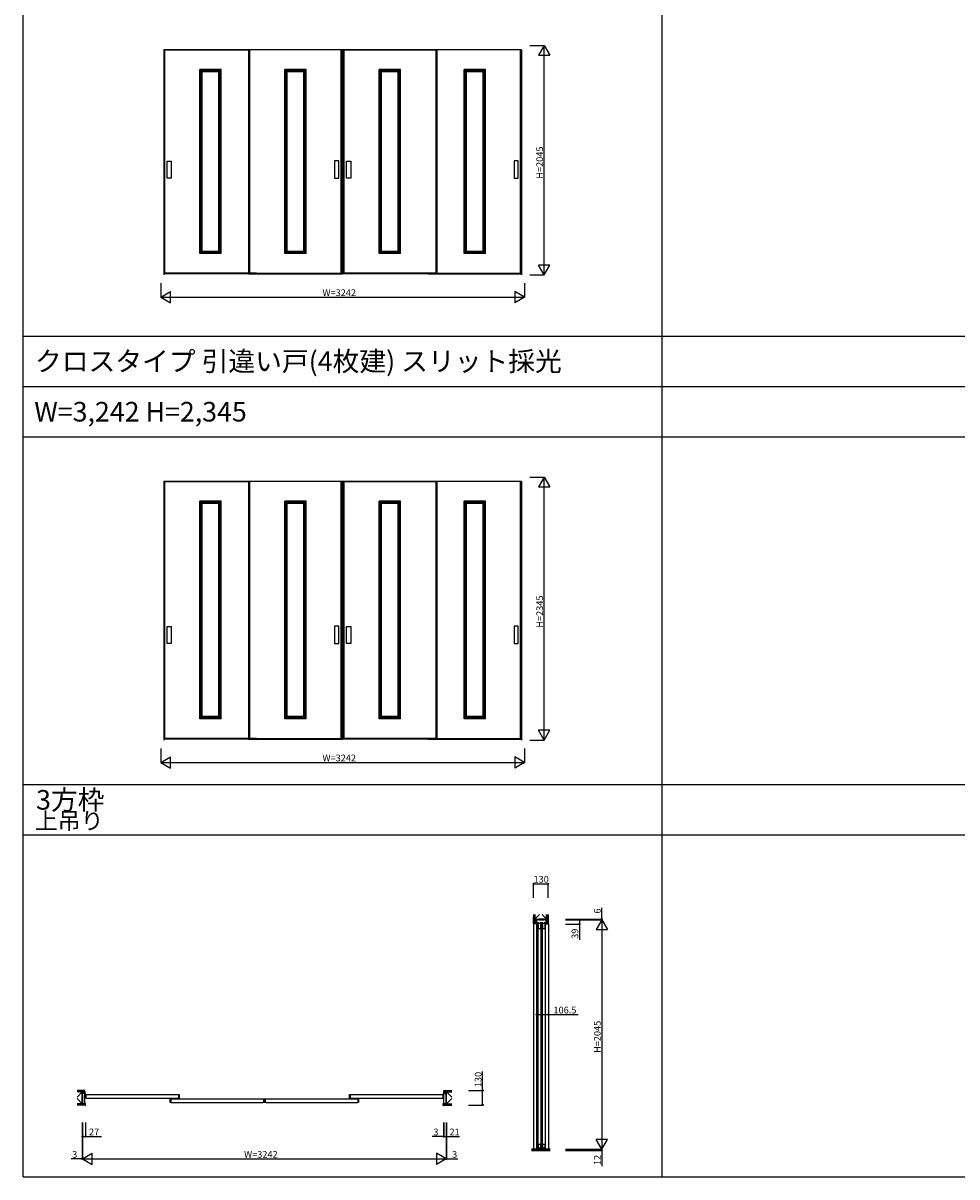
# Model space of a CAD drawing. Extents: x -2 to 28679, y 0 to 20000.
# Drawn here: x -2 to 8326, y 0 to 10292 of the extents above; entities that cross this region are included whole.
import ezdxf

# ---------------------------------------------------------------- set-up
doc = ezdxf.new("R2010")
doc.units = 0
doc.layers.get('0').update_dxf_attribs({"linetype": 'CONTINUOUS'})
for name, color, linetype in [('YKK_A1', 4, 'CONTINUOUS'), ('YKK_B1', 4, 'CONTINUOUS'), ('YKK_C1', 4, 'CONTINUOUS'), ('YKK_F1', 7, 'CONTINUOUS'), ('YKK_N1', 2, 'CONTINUOUS'), ('YKK_Z1', 7, 'CONTINUOUS')]:
    doc.layers.add(name, color=color, linetype=linetype)
doc.styles.get("Standard").update_dxf_attribs({"font": 'txt.shx', "bigfont": 'bigfont.shx'})

msp = doc.modelspace()

# ---------------------------------------------------------------- linework, layer by layer
at = {"layer": 'YKK_A1'}
for p, q in [((1252, 10056), (4444, 10056)), ((1252, 10053), (1252, 8047)), ((4444, 10053), (1252, 10053)), ((1254, 10053), (1254, 8047)), ((1261, 8056), (1261, 10053)), ((1261, 10052), (2007, 10052)), ((2007, 10053), (2007, 8056)), ((2018, 10053), (2018, 8056)), ((2836, 10052), (2018, 10052)), ((2836, 8056), (2836, 10053)), ((2846, 8056), (2846, 10053)), ((2850, 8056), (2850, 10053)), ((2860, 8056), (2860, 10053)), ((2860, 10052), (3678, 10052)), ((3678, 10053), (3678, 8056)), ((3688, 10053), (3688, 8056)), ((4435, 10052), (3688, 10052)), ((4435, 8056), (4435, 10053)), ((4442, 10053), (4442, 8047)), ((4444, 10053), (4444, 8047)), ((1765, 9878), (1575, 9878)), ((1575, 8236), (1575, 9878)), ((1585, 8236), (1585, 9878)), ((1755, 9868), (1585, 9868)), ((1595, 8246), (1595, 9868)), ((1745, 9858), (1595, 9858)), ((1745, 8246), (1745, 9868)), ((1755, 8236), (1755, 9878)), ((1765, 8236), (1765, 9878)), ((2522, 9878), (2332, 9878)), ((2332, 8236), (2332, 9878)), ((2342, 8236), (2342, 9878)), ((2512, 9868), (2342, 9868)), ((2352, 8246), (2352, 9868)), ((2502, 9858), (2352, 9858)), ((2502, 8246), (2502, 9868)), ((2512, 8236), (2512, 9878)), ((2522, 8236), (2522, 9878)), ((3364, 9878), (3174, 9878)), ((3174, 8236), (3174, 9878)), ((3184, 8236), (3184, 9878)), ((3354, 9868), (3184, 9868)), ((3194, 8246), (3194, 9868)), ((3344, 9858), (3194, 9858)), ((3344, 8246), (3344, 9868)), ((3354, 8236), (3354, 9878)), ((3364, 8236), (3364, 9878)), ((4121, 9878), (3931, 9878)), ((3931, 8236), (3931, 9878)), ((3941, 8236), (3941, 9878)), ((4111, 9868), (3941, 9868)), ((3951, 8246), (3951, 9868)), ((4101, 9858), (3951, 9858)), ((4101, 8246), (4101, 9868)), ((4111, 8236), (4111, 9878)), ((4121, 8236), (4121, 9878)), ((1282, 9061), (1320, 9061)), ((1282, 8908), (1282, 9061)), ((1320, 9061), (1320, 8908)), ((2815, 9062), (2776, 9062)), ((2776, 9062), (2776, 8909)), ((2815, 8909), (2815, 9062)), ((2881, 9061), (2920, 9061)), ((2881, 8908), (2881, 9061)), ((2920, 9061), (2920, 8908)), ((4414, 9062), (4376, 9062)), ((4376, 9062), (4376, 8909)), ((4414, 8909), (4414, 9062)), ((1320, 8908), (1282, 8908)), ((2776, 8909), (2815, 8909)), ((2920, 8908), (2881, 8908)), ((4376, 8909), (4414, 8909)), ((1765, 8236), (1575, 8236)), ((1755, 8246), (1585, 8246)), ((1745, 8256), (1595, 8256)), ((2522, 8236), (2332, 8236)), ((2512, 8246), (2342, 8246)), ((2502, 8256), (2352, 8256)), ((3364, 8236), (3174, 8236)), ((3354, 8246), (3184, 8246)), ((3344, 8256), (3194, 8256)), ((4121, 8236), (3931, 8236)), ((4111, 8246), (3941, 8246)), ((4101, 8256), (3951, 8256)), ((2089, 8056), (1254, 8056)), ((2007, 8062), (1261, 8062)), ((2007, 8056), (2846, 8056)), ((2018, 8062), (2836, 8062)), ((2079, 8062), (2018, 8062)), ((3688, 8056), (2850, 8056)), ((3678, 8062), (2860, 8062)), ((3607, 8056), (4442, 8056)), ((3617, 8062), (3678, 8062)), ((3688, 8062), (4435, 8062)), ((4442, 8047), (4444, 8047)), ((1252, 6206), (4444, 6206)), ((1252, 6203), (1252, 3897)), ((4444, 6203), (1252, 6203)), ((1254, 6203), (1254, 3897)), ((1261, 3906), (1261, 6203)), ((1261, 6202), (2007, 6202)), ((2007, 6203), (2007, 3906)), ((2018, 6203), (2018, 3906)), ((2836, 6202), (2018, 6202)), ((2836, 3906), (2836, 6203)), ((2846, 3906), (2846, 6203)), ((2850, 3906), (2850, 6203)), ((2860, 3906), (2860, 6203)), ((2860, 6202), (3678, 6202)), ((3678, 6203), (3678, 3906)), ((3688, 6203), (3688, 3906)), ((4435, 6202), (3688, 6202)), ((4435, 3906), (4435, 6203)), ((4442, 6203), (4442, 3897)), ((4444, 6203), (4444, 3897)), ((1765, 6028), (1575, 6028)), ((1575, 4086), (1575, 6028)), ((1585, 4086), (1585, 6028)), ((1755, 6018), (1585, 6018)), ((1595, 4096), (1595, 6018)), ((1745, 6008), (1595, 6008)), ((1745, 4096), (1745, 6018)), ((1755, 4086), (1755, 6028)), ((1765, 4086), (1765, 6028)), ((2522, 6028), (2332, 6028)), ((2332, 4086), (2332, 6028)), ((2342, 4086), (2342, 6028)), ((2512, 6018), (2342, 6018)), ((2352, 4096), (2352, 6018)), ((2502, 6008), (2352, 6008)), ((2502, 4096), (2502, 6018)), ((2512, 4086), (2512, 6028)), ((2522, 4086), (2522, 6028)), ((3364, 6028), (3174, 6028)), ((3174, 4086), (3174, 6028)), ((3184, 4086), (3184, 6028)), ((3354, 6018), (3184, 6018)), ((3194, 4096), (3194, 6018)), ((3344, 6008), (3194, 6008)), ((3344, 4096), (3344, 6018)), ((3354, 4086), (3354, 6028)), ((3364, 4086), (3364, 6028)), ((4121, 6028), (3931, 6028)), ((3931, 4086), (3931, 6028)), ((3941, 4086), (3941, 6028)), ((4111, 6018), (3941, 6018)), ((3951, 4096), (3951, 6018)), ((4101, 6008), (3951, 6008)), ((4101, 4096), (4101, 6018)), ((4111, 4086), (4111, 6028)), ((4121, 4086), (4121, 6028)), ((1282, 4911), (1320, 4911)), ((1282, 4758), (1282, 4911)), ((1320, 4911), (1320, 4758)), ((2815, 4912), (2776, 4912)), ((2776, 4912), (2776, 4759)), ((2815, 4759), (2815, 4912)), ((2881, 4911), (2920, 4911)), ((2881, 4758), (2881, 4911)), ((2920, 4911), (2920, 4758)), ((4414, 4912), (4376, 4912)), ((4376, 4912), (4376, 4759)), ((4414, 4759), (4414, 4912)), ((1320, 4758), (1282, 4758)), ((2776, 4759), (2815, 4759)), ((2920, 4758), (2881, 4758)), ((4376, 4759), (4414, 4759)), ((1765, 4086), (1575, 4086)), ((1755, 4096), (1585, 4096)), ((1745, 4106), (1595, 4106)), ((2522, 4086), (2332, 4086)), ((2512, 4096), (2342, 4096)), ((2502, 4106), (2352, 4106)), ((3364, 4086), (3174, 4086)), ((3354, 4096), (3184, 4096)), ((3344, 4106), (3194, 4106)), ((4121, 4086), (3931, 4086)), ((4111, 4096), (3941, 4096)), ((4101, 4106), (3951, 4106)), ((2007, 3912), (1261, 3912)), ((2018, 3912), (2836, 3912)), ((2079, 3912), (2018, 3912)), ((3678, 3912), (2860, 3912)), ((3617, 3912), (3678, 3912)), ((3688, 3912), (4435, 3912)), ((2089, 3906), (1254, 3906)), ((2007, 3906), (2846, 3906)), ((3688, 3906), (2850, 3906)), ((3607, 3906), (4442, 3906)), ((4442, 3897), (4444, 3897))]:
    msp.add_line(p, q, dxfattribs=at)
at = {"layer": 'YKK_B1'}
for p, q in [((529, 656), (529, 743)), ((556, 743), (529, 743)), ((550, 656), (550, 743)), ((553, 734), (563, 734)), ((553, 703), (553, 734)), ((556, 742), (556, 743)), ((559, 734), (559, 703)), ((563, 734), (1381, 734)), ((563, 734), (563, 734)), ((1381, 734), (1391, 734)), ((1381, 734), (1381, 734)), ((1385, 734), (1385, 703)), ((1391, 734), (1391, 703)), ((2909, 734), (2919, 734)), ((2909, 703), (2909, 734)), ((2915, 734), (2915, 703)), ((2919, 734), (3737, 734)), ((2919, 734), (2919, 734)), ((3747, 734), (3737, 734)), ((3737, 734), (3737, 734)), ((3741, 734), (3741, 703)), ((3744, 743), (3771, 743)), ((3747, 703), (3747, 734)), ((3750, 656), (3750, 743)), ((3771, 656), (3771, 743)), ((556, 656), (529, 656)), ((563, 703), (553, 703)), ((553, 636), (556, 636)), ((556, 636), (556, 656)), ((563, 703), (1381, 703)), ((563, 703), (563, 703)), ((1309, 696), (1319, 696)), ((1309, 665), (1309, 696)), ((1319, 665), (1309, 665)), ((1315, 696), (1315, 665)), ((1319, 696), (2137, 696)), ((1319, 696), (1319, 696)), ((1319, 665), (2137, 665)), ((1319, 665), (1319, 665)), ((1391, 703), (1381, 703)), ((1381, 703), (1381, 703)), ((2137, 696), (2147, 696)), ((2137, 696), (2137, 696)), ((2147, 665), (2137, 665)), ((2137, 665), (2137, 665)), ((2141, 696), (2141, 665)), ((2147, 696), (2147, 665)), ((2152, 696), (2162, 696)), ((2152, 665), (2152, 696)), ((2162, 665), (2152, 665)), ((2158, 696), (2158, 665)), ((2162, 696), (2980, 696)), ((2162, 696), (2162, 696)), ((2162, 665), (2980, 665)), ((2162, 665), (2162, 665)), ((2919, 703), (2909, 703)), ((2919, 703), (3737, 703)), ((2919, 703), (2919, 703)), ((2980, 696), (2990, 696)), ((2980, 696), (2980, 696)), ((2990, 665), (2980, 665)), ((2980, 665), (2980, 665)), ((2984, 696), (2984, 665)), ((2990, 696), (2990, 665)), ((3737, 703), (3747, 703)), ((3737, 703), (3737, 703)), ((3744, 636), (3744, 656)), ((3744, 656), (3771, 656)), ((3744, 636), (3746, 636))]:
    msp.add_line(p, q, dxfattribs=at)
at = {"layer": 'YKK_C1'}
for p, q in [((4577, 2269), (4577, 248)), ((4664, 2293), (4578, 2293)), ((4578, 2254), (4578, 2293)), ((4579, 2269), (4595, 2269)), ((4608, 2269), (4633, 2269)), ((4646, 2269), (4664, 2269)), ((4664, 2254), (4664, 2293)), ((4578, 2254), (4582, 2254)), ((4586, 2259), (4586, 2253)), ((4617, 2259), (4586, 2259)), ((4586, 2253), (4591, 2253)), ((4588, 2253), (4588, 263)), ((4591, 2253), (4591, 2217)), ((4591, 2217), (4612, 2217)), ((4612, 2253), (4612, 2217)), ((4617, 2253), (4612, 2253)), ((4616, 2253), (4616, 263)), ((4617, 2253), (4617, 2259)), ((4624, 2259), (4624, 2253)), ((4655, 2259), (4624, 2259)), ((4624, 2253), (4629, 2253)), ((4626, 2253), (4626, 263)), ((4629, 2253), (4629, 2217)), ((4629, 2217), (4650, 2217)), ((4650, 2253), (4650, 2217)), ((4655, 2253), (4650, 2253)), ((4654, 2253), (4654, 263)), ((4655, 2253), (4655, 2259)), ((4684, 2254), (4660, 2254)), ((4684, 2257), (4684, 248)), ((4586, 257), (4586, 263)), ((4586, 263), (4591, 263)), ((4617, 257), (4586, 257)), ((4591, 293), (4612, 293)), ((4591, 293), (4591, 263)), ((4612, 293), (4612, 263)), ((4617, 263), (4612, 263)), ((4617, 263), (4617, 257)), ((4624, 257), (4624, 263)), ((4624, 263), (4629, 263)), ((4655, 257), (4624, 257)), ((4629, 293), (4650, 293)), ((4629, 293), (4629, 263)), ((4650, 293), (4650, 263)), ((4655, 263), (4650, 263)), ((4655, 263), (4655, 257))]:
    msp.add_line(p, q, dxfattribs=at)
at = {"layer": 'YKK_F1'}
for p, q in [((-2, 0), (-2, 20000)), ((5698, 0), (5698, 19500)), ((-2, 7500), (28498, 7500)), ((-2, 7050), (28498, 7050)), ((-2, 6600), (28498, 6600)), ((-2, 3500), (28498, 3500)), ((-2, 3050), (28498, 3050)), ((-2, 0), (28679, 0)), ((-2, 0), (-1, 0)), ((-2, 0), (-1, 0))]:
    msp.add_line(p, q, dxfattribs=at)
at = {"layer": 'YKK_N1'}
for p, q in [((4517, 10092), (4645, 10092)), ((4645, 8047), (4645, 10092)), ((4517, 8047), (4645, 8047)), ((1227, 7972), (1227, 7847)), ((4469, 7972), (4469, 7847)), ((1227, 7847), (4469, 7847)), ((4517, 6242), (4645, 6242)), ((4645, 3897), (4645, 6242)), ((1227, 3822), (1227, 3697)), ((4469, 3822), (4469, 3697)), ((4517, 3897), (4645, 3897)), ((1227, 3697), (4469, 3697)), ((4550, 2490), (4550, 2615)), ((4550, 2615), (4680, 2615)), ((4680, 2490), (4680, 2615)), ((5159, 2299), (5159, 2399)), ((4834, 2299), (5159, 2299)), ((4834, 2293), (4959, 2293)), ((4834, 2293), (5159, 2293)), ((4834, 2293), (5159, 2293)), ((4959, 2293), (4959, 2254)), ((5159, 2293), (5159, 2299)), ((5159, 2293), (5159, 2273)), ((5159, 2293), (5159, 248)), ((4834, 2254), (4959, 2254)), ((4959, 2254), (4959, 2114)), ((4578, 1514), (4578, 1448)), ((4578, 1448), (4684, 1448)), ((4684, 1519), (4684, 1448)), ((4684, 1448), (4948, 1448)), ((4096, 771), (4096, 941)), ((3971, 771), (4096, 771)), ((4096, 641), (4096, 771)), ((3971, 641), (4096, 641)), ((526, 486), (526, 161)), ((529, 486), (529, 161)), ((529, 486), (529, 361)), ((529, 486), (529, 161)), ((556, 486), (556, 361)), ((3747, 486), (3747, 361)), ((3750, 486), (3750, 361)), ((3750, 486), (3750, 361)), ((3771, 486), (3771, 161)), ((3771, 486), (3771, 361)), ((3771, 486), (3771, 161)), ((3774, 486), (3774, 161)), ((529, 361), (556, 361)), ((556, 361), (696, 361)), ((3747, 361), (3647, 361)), ((3750, 361), (3747, 361)), ((3750, 361), (3770, 361)), ((3750, 361), (3771, 361)), ((3771, 361), (3891, 361)), ((4834, 248), (5159, 248)), ((4834, 248), (5159, 248)), ((4834, 236), (5159, 236)), ((5159, 248), (5159, 268)), ((5159, 248), (5159, 236)), ((5159, 236), (5159, 96)), ((526, 161), (426, 161)), ((529, 161), (526, 161)), ((529, 161), (549, 161)), ((531, 161), (3769, 161)), ((3771, 161), (3751, 161)), ((3771, 161), (3774, 161)), ((3774, 161), (3874, 161))]:
    msp.add_line(p, q, dxfattribs=at)
at = {"layer": 'YKK_N1', "lineweight": -2}
for p, q in [((4645, 10092), (4595, 10005)), ((4645, 10092), (4694, 10005)), ((4595, 10005), (4694, 10005)), ((4645, 8047), (4595, 8134)), ((4694, 8134), (4595, 8134)), ((4645, 8047), (4694, 8134)), ((1227, 7847), (1314, 7897)), ((1227, 7847), (1314, 7797)), ((1314, 7797), (1314, 7897)), ((4469, 7847), (4382, 7897)), ((4382, 7897), (4382, 7797)), ((4469, 7847), (4382, 7797)), ((4645, 6242), (4595, 6155)), ((4645, 6242), (4694, 6155)), ((4595, 6155), (4694, 6155)), ((4645, 3897), (4595, 3984)), ((4694, 3984), (4595, 3984)), ((4645, 3897), (4694, 3984)), ((1227, 3697), (1314, 3747)), ((1314, 3647), (1314, 3747)), ((4469, 3697), (4382, 3747)), ((4382, 3747), (4382, 3647)), ((1227, 3697), (1314, 3647)), ((4469, 3697), (4382, 3647)), ((5159, 2293), (5109, 2206)), ((5159, 2293), (5209, 2206)), ((5109, 2206), (5209, 2206)), ((5159, 248), (5109, 335)), ((5209, 335), (5109, 335)), ((5159, 248), (5209, 335)), ((529, 161), (615, 211)), ((615, 111), (615, 211)), ((3771, 161), (3684, 211)), ((3684, 211), (3684, 111)), ((529, 161), (615, 111)), ((3771, 161), (3684, 111))]:
    msp.add_line(p, q, dxfattribs=at)
at = {"layer": 'YKK_N1', "linetype": 'ByBlock', "lineweight": -2}
for centre in [(4550, 2615), (4680, 2615), (4959, 2293), (5159, 2299), (4959, 2254), (4578, 1448), (4684, 1448), (4096, 771), (4096, 641), (529, 361), (556, 361), (3747, 361), (3750, 361), (3750, 361), (3771, 361), (5159, 236), (526, 161), (3774, 161)]:
    msp.add_circle(centre, 5, dxfattribs=at)
at = {"layer": 'YKK_Z1'}
for p, q in [((4550, 2340), (4550, 2317)), ((4550, 2315), (4551, 2317)), ((4562, 2317), (4550, 2317)), ((4550, 2257), (4550, 2315)), ((4550, 2309), (4562, 2296)), ((4550, 2300), (4562, 2287)), ((4550, 2291), (4562, 2278)), ((4550, 2282), (4562, 2269)), ((4550, 2273), (4566, 2257)), ((4551, 2317), (4562, 2317)), ((4551, 2316), (4562, 2305)), ((4552, 2340), (4552, 2317)), ((4560, 2340), (4560, 2317)), ((4560, 2317), (4562, 2314)), ((4562, 2299), (4603, 2340)), ((4562, 2340), (4562, 2317)), ((4562, 2340), (4562, 2299)), ((4562, 2269), (4562, 2317)), ((4577, 2299), (4562, 2269)), ((4562, 2299), (4667, 2299)), ((4562, 2299), (4577, 2299)), ((4562, 2269), (4562, 2299)), ((4575, 2269), (4562, 2269)), ((4562, 2269), (4575, 2257)), ((4577, 2269), (4562, 2269)), ((4571, 2269), (4575, 2266)), ((4575, 2257), (4575, 2269)), ((4577, 2299), (4577, 2269)), ((4596, 2293), (4646, 2299)), ((4646, 2299), (4596, 2299)), ((4596, 2299), (4596, 2293)), ((4596, 2293), (4646, 2293)), ((4667, 2299), (4627, 2340)), ((4646, 2293), (4646, 2299)), ((4667, 2340), (4667, 2257)), ((4667, 2299), (4667, 2340)), ((4669, 2340), (4669, 2257)), ((4678, 2340), (4678, 2257)), ((4680, 2340), (4680, 2257)), ((4550, 2264), (4557, 2257)), ((4550, 2257), (4550, 248)), ((4574, 2257), (4550, 2257)), ((4680, 2257), (4667, 2257)), ((490, 771), (479, 771)), ((490, 769), (479, 769)), ((490, 760), (479, 760)), ((526, 758), (479, 758)), ((479, 711), (526, 758)), ((490, 758), (479, 758)), ((492, 771), (490, 769)), ((490, 771), (490, 758)), ((490, 761), (500, 771)), ((490, 769), (490, 758)), ((538, 758), (490, 758)), ((550, 771), (492, 771)), ((496, 758), (509, 771)), ((505, 758), (518, 771)), ((514, 758), (527, 771)), ((523, 758), (536, 771)), ((526, 653), (526, 758)), ((526, 653), (526, 758)), ((538, 743), (526, 758)), ((526, 758), (538, 758)), ((526, 743), (526, 758)), ((538, 743), (526, 743)), ((529, 669), (526, 729)), ((526, 669), (526, 729)), ((526, 729), (529, 729)), ((529, 729), (529, 669)), ((532, 758), (545, 771)), ((538, 755), (550, 767)), ((538, 746), (538, 758)), ((538, 746), (550, 758)), ((538, 758), (538, 743)), ((550, 746), (538, 746)), ((550, 771), (542, 771)), ((547, 746), (550, 749)), ((550, 762), (550, 771)), ((550, 746), (550, 770)), ((550, 762), (550, 743)), ((3749, 762), (3749, 771)), ((3749, 771), (3758, 771)), ((3749, 769), (3751, 771)), ((3749, 760), (3760, 771)), ((3749, 751), (3769, 771)), ((3749, 746), (3749, 770)), ((3749, 762), (3749, 743)), ((3750, 771), (3808, 771)), ((3750, 746), (3762, 746)), ((3753, 746), (3762, 754)), ((3762, 746), (3762, 758)), ((3762, 758), (3809, 758)), ((3762, 743), (3774, 758)), ((3774, 758), (3762, 758)), ((3762, 758), (3762, 743)), ((3762, 743), (3774, 743)), ((3766, 758), (3778, 771)), ((3771, 669), (3774, 729)), ((3774, 729), (3771, 729)), ((3771, 729), (3771, 669)), ((3774, 758), (3821, 758)), ((3774, 653), (3774, 758)), ((3774, 653), (3774, 758)), ((3774, 758), (3821, 758)), ((3821, 711), (3774, 758)), ((3774, 758), (3821, 758)), ((3774, 743), (3774, 758)), ((3774, 669), (3774, 729)), ((3775, 758), (3787, 771)), ((3784, 758), (3796, 771)), ((3793, 758), (3805, 771)), ((3802, 758), (3809, 766)), ((3808, 771), (3809, 769)), ((3809, 771), (3821, 771)), ((3809, 771), (3809, 758)), ((3809, 769), (3809, 758)), ((3809, 769), (3821, 769)), ((3809, 760), (3821, 760)), ((479, 700), (526, 653)), ((526, 653), (479, 653)), ((553, 653), (479, 653)), ((553, 651), (479, 651)), ((553, 643), (479, 643)), ((553, 641), (479, 641)), ((529, 669), (526, 669)), ((553, 653), (553, 641)), ((3746, 653), (3821, 653)), ((3746, 653), (3746, 641)), ((3746, 651), (3821, 651)), ((3746, 643), (3821, 643)), ((3746, 641), (3821, 641)), ((3771, 669), (3774, 669)), ((3821, 700), (3774, 653)), ((3774, 653), (3821, 653))]:
    msp.add_line(p, q, dxfattribs=at)
at = {"layer": 'YKK_Z1', "lineweight": 30}
for p, q in [((4533, 248), (4698, 248)), ((4698, 236), (4533, 236))]:
    msp.add_line(p, q, dxfattribs=at)
at = {"layer": 'YKK_Z1', "lineweight": 13}
for p, q in [((4533, 246), (4698, 246)), ((4533, 244), (4698, 244)), ((4533, 242), (4698, 242)), ((4533, 240), (4698, 240)), ((4533, 238), (4698, 238))]:
    msp.add_line(p, q, dxfattribs=at)
at = {"layer": 'YKK_Z1'}
for centre, start, end in [((4550, 2257), 180, 270), ((4574, 2257), 270, 0), ((550, 746), 270, 0), ((3750, 746), 180, 270)]:
    msp.add_arc(centre, 0.5, start, end, dxfattribs=at)

# ---------------------------------------------------------------- texts
for s, height, p in [('クロスタイプ 引違い戸(4枚建) スリット採光', 175, (104, 7188)), ('W=3,242 H=2,345', 175, (98, 6738)), ('3方枠', 175, (114, 3276)), ('上吊り', 150, (102, 3101))]:
    msp.add_text(s, height=height).set_placement(p)
at = {"layer": 'YKK_N1'}
for s, p in [('H=2045', (4635, 8904)), ('H=2345', (4635, 4899)), ('6', (5149, 2349)), ('39', (4949, 2124)), ('H=2045', (5149, 1106)), ('130', (4086, 801)), ('12', (5149, 106))]:
    msp.add_text(s, height=60, rotation=90, dxfattribs=at).set_placement(p)
for s, p in [('W=3242', (2668, 7857)), ('W=3242', (2668, 3707)), ('130', (4550, 2625)), ('106.5', (4728, 1458)), ('27', (586, 371)), ('3', (3657, 371)), ('21', (3801, 371)), ('3', (436, 171)), ('W=3242', (1969, 171)), ('3', (3824, 171))]:
    msp.add_text(s, height=60, dxfattribs=at).set_placement(p)

doc.saveas('drawing.dxf')
